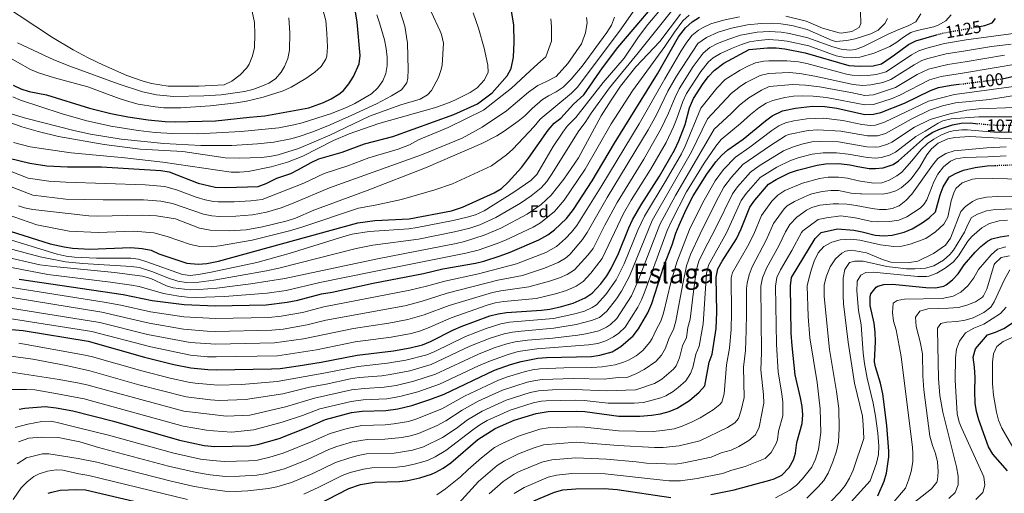
# Model space of a CAD drawing. Units: metres. Extents: x 648085 to 651546, y 4743905 to 4746293.
# Drawn here: x 650105 to 650681, y 4745186 to 4745462 of the extents above; entities that cross this region are included whole.
import ezdxf
from ezdxf.enums import TextEntityAlignment as Align

# ---------------------------------------------------------------- set-up
doc = ezdxf.new("R2010")
doc.units = ezdxf.units.M
doc.header["$MEASUREMENT"] = 0
doc.linetypes.add('DGN Style 5', pattern=[1.217945, 0.521977, -0.695969])
for name, color, linetype, lineweight in [('Cota de curva de nivel directora', 7, 'Continuous', 0), ('Curva de nivel directora', 30, 'Continuous', 30), ('Curva de nivel directora no vista', 30, 'DGN Style 5', 30), ('Curva de nivel intermedia', 30, 'Continuous', 0), ('Etiqueta de zona arbolada', 92, 'Continuous', 0), ('Texto de Área (paraje) menor', 7, 'Continuous', 0)]:
    doc.layers.add(name, color=color, linetype=linetype, lineweight=lineweight)
doc.styles.add('Style-Arial', font='arial.ttf')

msp = doc.modelspace()

# ---------------------------------------------------------------- linework, layer by layer
at = {"layer": 'Curva de nivel directora', "color": 30, "linetype": 'Continuous', "lineweight": 30, "flags": 128}
for points, elevation in [([(650313.13, 4745345.11), (650333.21, 4745346.04), (650357.88, 4745350.66), (650364.38, 4745352.89), (650382.87, 4745361.34), (650387.18, 4745363.9), (650391, 4745367.5), (650398.81, 4745376.12), (650402.98, 4745381.47), (650414.4, 4745397.93), (650417.85, 4745401.95), (650421.82, 4745404.99), (650429.29, 4745413.08), (650435.2, 4745418.49), (650446.22, 4745434.24), (650455.23, 4745446.24), (650485.39, 4745481.79)], 1175), ([(650092.79, 4745383.11), (650111.44, 4745378.61), (650121.33, 4745377.03), (650133.37, 4745376.4), (650153.37, 4745376.54), (650187.91, 4745374.26), (650192.85, 4745373.51), (650209.9, 4745366.86), (650219.71, 4745364.61), (650225.9, 4745364.36), (650244.84, 4745364.9), (650249.55, 4745366.72), (650255.86, 4745369.84), (650264.01, 4745372.64), (650268.51, 4745374.83), (650275.85, 4745379.03), (650280.42, 4745381.05), (650293.97, 4745385), (650307.14, 4745390), (650323.54, 4745394.19), (650359.34, 4745407.08), (650373.04, 4745413.25), (650381.77, 4745419.76), (650390.39, 4745429.56), (650392.84, 4745433.93), (650394.14, 4745440.49), (650394.54, 4745449.24), (650394.35, 4745459.24), (650393.06, 4745467.57)], 1200), ([(650101.59, 4745424.2), (650106.17, 4745422.14), (650110.93, 4745420.53), (650121.19, 4745418.55), (650146.22, 4745410.83), (650158.8, 4745407.69), (650168.62, 4745405.76), (650180.64, 4745403.98), (650190.59, 4745402.96), (650196.43, 4745402.71), (650219.99, 4745403.36), (650239.88, 4745405.59), (650248.88, 4745406.27), (650274.43, 4745411.04), (650283.13, 4745414.14), (650287.63, 4745416.25), (650291.98, 4745418.87), (650294.77, 4745421.12), (650297.97, 4745424.89), (650300.64, 4745429.28), (650303.92, 4745436.67), (650304.5, 4745441.54), (650302.71, 4745460.94), (650301.88, 4745467.02)], 1225), ([(650105.25, 4745310.85), (650166.03, 4745301.89), (650182.89, 4745298.3), (650201.67, 4745295.97), (650219.72, 4745295.22), (650249.56, 4745295.76), (650261.94, 4745297.37), (650268.11, 4745298.54), (650282.01, 4745302.32), (650288.18, 4745303.31), (650312.1, 4745308.49), (650341.57, 4745314.14), (650352.84, 4745316.81), (650371.93, 4745320.2), (650376.81, 4745321.29), (650386.34, 4745324.45), (650392.23, 4745326.6), (650408.99, 4745333.75), (650414.15, 4745336.78), (650418.21, 4745339.7), (650425.12, 4745346.26), (650429.3, 4745351.59), (650440.16, 4745368.38), (650453.23, 4745390.34), (650478.37, 4745430.77), (650490.69, 4745452.53), (650494.74, 4745457.75), (650498.59, 4745461.19), (650502.91, 4745463.91)], 1150), ([(650666.63, 4745458.46), (650669.66, 4745459), (650674.05, 4745460.59), (650675.97, 4745463.21)], 1125), ([(650091.57, 4745282.25), (650107.57, 4745280.8), (650145.55, 4745274.51), (650178.51, 4745265.26), (650195.68, 4745260.98), (650205.54, 4745259.04), (650215.48, 4745257.95), (650220.48, 4745257.86), (650252.77, 4745258.42), (650257.77, 4745258.68), (650268.35, 4745260.15), (650281.78, 4745262.27), (650302.72, 4745266.36), (650323.97, 4745268.89), (650333.82, 4745270.6), (650340.99, 4745272.46), (650345.62, 4745274.31), (650359.01, 4745281.16), (650363.61, 4745283.16), (650380.4, 4745289.38), (650385.24, 4745290.62), (650390.16, 4745291.4), (650410.45, 4745292.67), (650415.42, 4745293.25), (650422.28, 4745294.79), (650429.14, 4745296.85), (650436.08, 4745299.84), (650440.18, 4745302.7), (650445.22, 4745308.09), (650448.64, 4745312.78), (650451.25, 4745317.04), (650455.52, 4745325.78), (650461.55, 4745340.84), (650463.76, 4745345.56), (650468.73, 4745354.23), (650479.51, 4745371.09), (650488.21, 4745386.23), (650490.74, 4745391.61), (650494.43, 4745401.16), (650497.14, 4745411.01), (650499.42, 4745416.4), (650505.11, 4745425.2), (650508.1, 4745429.18), (650511.57, 4745432.84), (650517.19, 4745436.99), (650531.85, 4745444.99), (650542.67, 4745446.02), (650547.67, 4745445.93), (650552.72, 4745445.4), (650564.75, 4745443.07), (650590.24, 4745435.64), (650596.43, 4745435.34), (650604.45, 4745435.5), (650609.28, 4745436.66), (650616.99, 4745441.85), (650625.01, 4745448), (650629.46, 4745450.18), (650641.53, 4745453.62)], 1125), ([(650679.76, 4745427.91), (650698.79, 4745432.24)], 1100), ([(650108.44, 4745235.5), (650120.33, 4745236.36), (650126.82, 4745235.59), (650136.64, 4745233.76), (650160.38, 4745227.74), (650198.83, 4745216.71), (650213.31, 4745213.63), (650219.51, 4745213.03), (650239.84, 4745213.38), (650244.79, 4745214.09), (650257.09, 4745217.75), (650273.95, 4745224.23), (650284.17, 4745228.78), (650299.53, 4745232.9), (650305.65, 4745233.64), (650319.58, 4745234.04), (650326.63, 4745235.05), (650334.73, 4745236.96), (650345.26, 4745240.47), (650353.54, 4745243.65), (650383.01, 4745257.58), (650392.44, 4745260.92), (650398.58, 4745262.7), (650408.41, 4745264.64), (650413.38, 4745265.02), (650439.79, 4745265.66), (650444.72, 4745266.49), (650451.83, 4745268.36), (650456.83, 4745271.44), (650464.16, 4745277.75), (650467.19, 4745281.73), (650472.69, 4745291.09), (650474.97, 4745296.5), (650482.02, 4745318.38), (650486.93, 4745330.84), (650489.11, 4745337.77), (650490.95, 4745342.42), (650495.14, 4745351.49), (650499.29, 4745359.49), (650507.11, 4745372.25), (650512.43, 4745379.37), (650515.82, 4745383.09), (650519.56, 4745386.39), (650528.43, 4745392.7), (650541.4, 4745403.44), (650545.46, 4745406.37), (650551.4, 4745409.19), (650559.1, 4745410.77), (650569.04, 4745412.02), (650576.25, 4745411.74), (650583.14, 4745410.84), (650599.65, 4745407.06), (650604.63, 4745407.21), (650608.82, 4745408.28), (650622.81, 4745413.71), (650637.99, 4745421.05), (650642.65, 4745422.8), (650650.11, 4745424.14), (650654.43, 4745424.69)], 1100), ([(650279.46, 4745178.89), (650297.98, 4745188.54), (650304.75, 4745190.74), (650312.82, 4745192.2), (650327.49, 4745192.63), (650332.45, 4745193.23), (650339.4, 4745194.79), (650346.17, 4745196.87), (650348.79, 4745197.95), (650353.13, 4745200.43), (650357.62, 4745203.54), (650373.4, 4745217.06), (650383.35, 4745223.48), (650394.58, 4745228.45), (650407.42, 4745232.39), (650414.48, 4745233.39), (650430.92, 4745233.68), (650435.9, 4745233.48), (650455.75, 4745230.73), (650468.02, 4745230.74), (650474.81, 4745231.26), (650480.1, 4745232.06), (650485.2, 4745233.39), (650489.78, 4745235.39), (650497.11, 4745239.96), (650502.69, 4745244.83), (650506.06, 4745248.54), (650508.57, 4745262.26), (650510.26, 4745267.06), (650512.61, 4745281.93), (650513.01, 4745291.51), (650512.66, 4745312.01), (650513.68, 4745316.79), (650516.17, 4745321.26), (650524.46, 4745334.39), (650527.2, 4745340.31), (650532.28, 4745352.85), (650535.16, 4745356.93), (650543.17, 4745366.3), (650547.69, 4745368.98), (650555.45, 4745372.87), (650560.2, 4745374.55), (650571.64, 4745377.4), (650576.58, 4745378.14), (650584.18, 4745378.33), (650589.15, 4745377.83), (650590.73, 4745377.56), (650595.46, 4745376.6), (650602.11, 4745375.41), (650605.87, 4745375.44), (650610.28, 4745375.84), (650616.12, 4745377.81), (650619.26, 4745379.95), (650635.11, 4745394.06), (650639.31, 4745396.75), (650643.81, 4745398.74), (650650.88, 4745401.09), (650655.8, 4745401.95), (650661.25, 4745402.15), (650665.57, 4745401.66)], 1075), ([(650509.49, 4745184.94), (650523.1, 4745187.76), (650544.11, 4745193.28), (650546.55, 4745194.05), (650550.94, 4745196.35), (650555.27, 4745200.75), (650557.81, 4745205.16), (650559.02, 4745209.12), (650559.79, 4745215.32), (650562.96, 4745226.52), (650563.35, 4745231.45), (650562.9, 4745236.46), (650561.98, 4745241.47), (650558.92, 4745254.96), (650557.01, 4745271.89), (650556.56, 4745279.32), (650556.08, 4745306.85), (650556.72, 4745311.82), (650570.43, 4745334.59), (650574.05, 4745338.08), (650583.55, 4745340.26), (650593.17, 4745339.5), (650598.07, 4745338.57), (650605.6, 4745336.53), (650610.59, 4745336.21), (650615.61, 4745336.52), (650622.61, 4745338.31), (650627.2, 4745340.31), (650633.06, 4745343.73), (650637.25, 4745346.63), (650640.82, 4745350.18), (650643.56, 4745360.17), (650645.37, 4745364.83), (650648.41, 4745369.93), (650649.04, 4745370.53), (650652.54, 4745372.53), (650657.15, 4745374.51), (650664.12, 4745376.07), (650671.03, 4745377.1), (650675.54, 4745377.26)], 1050), ([(650099.89, 4745338.94), (650123.22, 4745331.55), (650131.43, 4745329.62), (650136.41, 4745328.97), (650146.44, 4745328.42), (650170.47, 4745329.37), (650177.06, 4745328.64), (650182.28, 4745327.72), (650186.8, 4745325.58), (650203.16, 4745320.21), (650209.84, 4745319.6), (650214.84, 4745319.88), (650221.71, 4745321.42), (650303.24, 4745343.83), (650313.13, 4745345.11)], 1175), ([(650607.07, 4745184.08), (650610.82, 4745192.73), (650612.24, 4745197.51), (650613.55, 4745206.9), (650613.6, 4745210.29), (650612.49, 4745225.23), (650610.11, 4745243.77), (650608.66, 4745250.03), (650605.74, 4745259.63), (650605.28, 4745262.59), (650605.75, 4745274.35), (650605.65, 4745279.74), (650605.01, 4745285.03), (650602.77, 4745295.42), (650602.62, 4745300.42), (650603.07, 4745302.23), (650606.21, 4745306.12), (650607.23, 4745306.73), (650610.74, 4745307.78), (650615.74, 4745307.89), (650635.26, 4745305.97), (650640.92, 4745305.82), (650645.8, 4745306.81), (650647.08, 4745307.44), (650650.73, 4745310.35), (650654.21, 4745313.94), (650657.54, 4745319.15), (650664.05, 4745326.68), (650667.4, 4745329.95), (650671.32, 4745333.08), (650673.85, 4745334.32), (650678.74, 4745335.65), (650683.68, 4745336.25)], 1025), ([(650682.96, 4745198.81), (650674.29, 4745208.47), (650671.87, 4745212.81), (650666.17, 4745228.69), (650664.78, 4745233.38), (650664.04, 4745238.33), (650663.81, 4745245.26), (650664.02, 4745253.34), (650663.73, 4745259.35), (650662.9, 4745265.16), (650664.21, 4745270.01), (650671.3, 4745278.24), (650676.04, 4745279.85), (650680.75, 4745282.04), (650689.93, 4745287.93)], 1000), ([(650105.11, 4745234.83), (650108.44, 4745235.5)], 1100), ([(650122.14, 4745185.64), (650124.29, 4745186.41), (650129.23, 4745187.43), (650133.92, 4745187.78), (650138.94, 4745187.97), (650143.94, 4745187.71), (650207.92, 4745172.66)], 1075), ([(650406.12, 4745181.21), (650418.14, 4745186.34), (650422.99, 4745187.59), (650430.53, 4745188.25), (650447.1, 4745188.43), (650454.71, 4745187.86), (650486.11, 4745183.13)], 1050)]:
    msp.add_lwpolyline(points, dxfattribs=dict(at, elevation=elevation))
at = {"layer": 'Curva de nivel directora no vista', "color": 30, "linetype": 'DGN Style 5', "lineweight": 30, "flags": 128}
for points, elevation in [([(650641.53, 4745453.62), (650645.03, 4745454.61), (650666.63, 4745458.46)], 1125), ([(650654.43, 4745424.69), (650679.74, 4745427.9), (650679.76, 4745427.91)], 1100), ([(650691.12, 4745400.78), (650686.24, 4745400.53), (650673.44, 4745400.77), (650665.57, 4745401.66)], 1075), ([(650675.54, 4745377.26), (650693.4, 4745377.92), (650698.37, 4745378.44), (650701.03, 4745378.92)], 1050)]:
    msp.add_lwpolyline(points, dxfattribs=dict(at, elevation=elevation))
at = {"layer": 'Curva de nivel intermedia', "color": 30, "linetype": 'Continuous', "lineweight": 0, "flags": 128}
for points, elevation in [([(650083.54, 4745408.22), (650106.7, 4745399.84), (650116.31, 4745397.06), (650128.26, 4745394.17), (650154.86, 4745389.5), (650175.94, 4745386.81), (650200.9, 4745385.35), (650225.54, 4745381.71), (650233.8, 4745381.46), (650246.72, 4745381.95), (650251.69, 4745382.49), (650256.63, 4745383.49), (650268.45, 4745387.24), (650286.85, 4745394.98), (650309.99, 4745405.99), (650328.27, 4745412.67), (650339.52, 4745416.11), (650343.9, 4745418.6), (650346.23, 4745421.06), (650350.31, 4745428.7), (650351.95, 4745433.42), (650352.43, 4745435.89), (650353.17, 4745448.84), (650352.13, 4745453.75), (650351.27, 4745455.73), (650340.68, 4745478.62)], 1210), ([(650095.4, 4745471.29), (650124.63, 4745452.01), (650136.71, 4745444.86), (650145.49, 4745440.21), (650154.53, 4745435.83), (650168.09, 4745429.93), (650177.65, 4745426.54), (650182.49, 4745425.22), (650192.31, 4745423.62), (650210.19, 4745423.61), (650225.07, 4745424.37), (650229.59, 4745426.52), (650234.31, 4745430.29), (650238.32, 4745434.41), (650239.69, 4745436.54), (650241.63, 4745441.26), (650242.77, 4745446.13), (650243.02, 4745453.73), (650242.7, 4745460.81), (650241.39, 4745467.18)], 1240), ([(650088.4, 4745351.98), (650115.58, 4745342.59), (650134.4, 4745338.9), (650151.4, 4745338.16), (650172.2, 4745338.78), (650183.87, 4745337.81), (650191.72, 4745335.78), (650205.38, 4745331.16), (650210.85, 4745329.98), (650217.35, 4745329.73), (650222.33, 4745330.3), (650241.48, 4745333.54), (650263.27, 4745339.09), (650270.47, 4745341.19), (650303.55, 4745352.38), (650313.39, 4745354.01), (650328.6, 4745357.36), (650348.19, 4745362.95), (650358.5, 4745366.56), (650381.39, 4745377), (650390.05, 4745383.39), (650393.8, 4745386.7), (650406.21, 4745400.06), (650409.71, 4745404.27), (650428.02, 4745419.6), (650431.57, 4745423.12), (650457.06, 4745457.21), (650464.29, 4745467.47)], 1180), ([(650089.5, 4745331.3), (650117.52, 4745323.8), (650132.22, 4745320.94), (650142.33, 4745320.01), (650170.58, 4745318.3), (650175.54, 4745317.61), (650183.28, 4745315.15), (650192.5, 4745311.4), (650197.87, 4745309.6), (650202.83, 4745308.83), (650210.11, 4745309.04), (650219.02, 4745310.21), (650249.75, 4745315.62), (650257.05, 4745317.2), (650302.17, 4745328.77), (650312, 4745330.6), (650338.6, 4745334.26), (650359.71, 4745338.44), (650368.68, 4745340.68), (650374.54, 4745342.5), (650383.79, 4745346.92), (650398.23, 4745355.21), (650404.42, 4745359.44), (650410.25, 4745364.13), (650413.56, 4745367.91), (650416.44, 4745371.99), (650432.36, 4745397.53), (650436.08, 4745402.33), (650439.53, 4745407.79), (650450.29, 4745422.7), (650467.12, 4745443.17), (650487.29, 4745468.47)], 1165), ([(650090.37, 4745336.71), (650127.41, 4745325.41), (650132.6, 4745324.29), (650137.57, 4745323.73), (650150.37, 4745323.07), (650170.4, 4745323.12), (650174.95, 4745322.44), (650179.74, 4745321), (650200.57, 4745313.51), (650205.09, 4745312.97), (650210.05, 4745313.5), (650217.34, 4745314.84), (650244.07, 4745320.49), (650263.11, 4745325.86), (650295.04, 4745335.84), (650299.89, 4745337.1), (650309.78, 4745338.66), (650332.98, 4745340.3), (650337.93, 4745341.01), (650358.87, 4745345.17), (650367.16, 4745347), (650371.97, 4745348.4), (650377, 4745350.71), (650394.31, 4745361.62), (650404.28, 4745368.42), (650407.82, 4745371.95), (650417.45, 4745388.45), (650422.96, 4745396.8), (650425.47, 4745400.17), (650430.51, 4745405.39), (650446.6, 4745425.82), (650458.91, 4745440.01), (650467.3, 4745452.43), (650472.66, 4745459.62), (650479.07, 4745467.3)], 1170), ([(650095.33, 4745324.35), (650117.23, 4745319.27), (650127.17, 4745318.04), (650160.86, 4745314.76), (650177.36, 4745312.62), (650182.11, 4745311.22), (650191.21, 4745306.85), (650195.16, 4745305.68), (650205.15, 4745304.62), (650210.14, 4745304.68), (650220.7, 4745305.58), (650240.67, 4745308.08), (650260.41, 4745311.2), (650314.75, 4745322.61), (650360.56, 4745331.72), (650365.45, 4745332.81), (650377.1, 4745336.6), (650386.75, 4745340.7), (650402.15, 4745348.79), (650410.4, 4745354.44), (650416.22, 4745359.85), (650423.6, 4745369.35), (650432.07, 4745381.71), (650445.46, 4745406.27), (650451.17, 4745415.44), (650456.8, 4745423.7), (650465.71, 4745434.89), (650479.63, 4745449.78), (650491.73, 4745465.67)], 1160), ([(650096.61, 4745441.85), (650111.83, 4745433.42), (650116.38, 4745431.41), (650125.91, 4745428.4), (650145.36, 4745423.25), (650163.67, 4745416.42), (650169.89, 4745414.39), (650174.82, 4745413.12), (650184.73, 4745411.47), (650189.71, 4745411.05), (650199.68, 4745410.93), (650216.91, 4745412.04), (650232.17, 4745413.93), (650238.01, 4745414.94), (650247.73, 4745417.18), (650259.59, 4745420.89), (650264.1, 4745422.95), (650272.76, 4745428.12), (650278.04, 4745431.74), (650281.7, 4745435.15), (650284.41, 4745439.46), (650284.97, 4745441.23), (650285.35, 4745446.67), (650285.12, 4745454.46), (650284.41, 4745462.01), (650283.05, 4745466.84)], 1230), ([(650096.69, 4745318.43), (650121.84, 4745313.46), (650158.49, 4745309.06), (650170.87, 4745307.27), (650175.23, 4745306.5), (650189.6, 4745302.44), (650198.42, 4745300.87), (650203.39, 4745300.3), (650208.41, 4745300.15), (650225.2, 4745300.64), (650250.06, 4745302.7), (650261.18, 4745304.28), (650281, 4745308.81), (650310.72, 4745314.98), (650366.22, 4745326.07), (650373.5, 4745327.82), (650384.05, 4745331.45), (650389.49, 4745333.65), (650405.57, 4745341.27), (650409.87, 4745343.8), (650418.11, 4745350.33), (650423.78, 4745356.97), (650436.08, 4745375.08), (650451.35, 4745401.53), (650463.66, 4745420.85), (650482.7, 4745446.8), (650488.19, 4745455.13), (650493.24, 4745461.71), (650496.88, 4745465.13)], 1155), ([(650099.2, 4745407.84), (650108.89, 4745404.97), (650137.09, 4745397.74), (650146.85, 4745395.57), (650164.82, 4745392.73), (650189.69, 4745390.2), (650211.42, 4745389.03), (650229.47, 4745388.96), (650244.46, 4745389.87), (650254.15, 4745390.93), (650263.96, 4745392.82), (650268.79, 4745394.14), (650276.25, 4745396.71), (650285.57, 4745400.43), (650299.24, 4745406.46), (650314.05, 4745413.37), (650322.88, 4745418), (650328.76, 4745421.53), (650331.76, 4745425.55), (650332.3, 4745428.32), (650332.65, 4745433.31), (650332.23, 4745448.81), (650330.67, 4745458.66), (650327.81, 4745467.91)], 1215), ([(650101.41, 4745417.37), (650106.01, 4745415.44), (650129.64, 4745407.66), (650144.01, 4745403.53), (650158.69, 4745400.19), (650174.8, 4745397.63), (650184.76, 4745396.57), (650194.72, 4745395.92), (650209.69, 4745395.78), (650234.95, 4745397.1), (650257.02, 4745399.25), (650265.81, 4745400.92), (650270.64, 4745402.2), (650287.73, 4745407.67), (650296.95, 4745411.41), (650301.46, 4745413.56), (650311.2, 4745419.22), (650314.78, 4745422.71), (650317.71, 4745426.83), (650319.59, 4745430.93), (650320.27, 4745435.64), (650320.26, 4745440.64), (650319.68, 4745445.69), (650318.67, 4745450.72), (650315.9, 4745460.65), (650314.2, 4745465.33)], 1220), ([(650101.95, 4745390.66), (650111.68, 4745388.25), (650120.72, 4745386.71), (650135.57, 4745384.61), (650166.93, 4745381.71), (650189.25, 4745379.27), (650229.04, 4745373.36), (650234.03, 4745373.26), (650239.03, 4745373.77), (650252.52, 4745376.4), (650262.12, 4745379.23), (650271.09, 4745382.78), (650288.93, 4745391.83), (650298.06, 4745395.84), (650315.46, 4745401.8), (650348.01, 4745411.03), (650355.25, 4745413.54), (650359.85, 4745415.45), (650368.9, 4745419.88), (650372.86, 4745422.68), (650377.14, 4745427.27), (650379.3, 4745431.73), (650379.15, 4745435.94), (650377.11, 4745445.83), (650373.73, 4745457.44), (650370.52, 4745466.43)], 1205), ([(650182.23, 4745271.18), (650205.38, 4745266.46), (650215.33, 4745265.48), (650220.32, 4745265.33), (650256.13, 4745266.1), (650279.05, 4745269.52), (650301.67, 4745274.15), (650322.58, 4745277), (650334.31, 4745279.12), (650339.14, 4745280.42), (650343.79, 4745282.17), (650357.78, 4745288.29), (650378.71, 4745295.54), (650383.51, 4745296.89), (650388.45, 4745297.69), (650407.4, 4745299.53), (650418.71, 4745302.19), (650425.11, 4745304.23), (650430.82, 4745306.66), (650434.98, 4745309.52), (650439.45, 4745314.25), (650446.02, 4745322.88), (650458.5, 4745349.28), (650463.01, 4745357.06), (650474.25, 4745374.94), (650483.39, 4745390.72), (650487.75, 4745399.9), (650489.68, 4745404.63), (650493.1, 4745414.74), (650495.21, 4745419.27), (650503.63, 4745432.11), (650508.2, 4745437.82), (650510.97, 4745440.17), (650515.27, 4745442.74), (650521.53, 4745445.69), (650527.4, 4745448.05), (650532.2, 4745449.45), (650537.13, 4745450.37), (650543.11, 4745450.8), (650549.17, 4745450.6), (650554.12, 4745449.93), (650566.86, 4745447.13), (650582.88, 4745441.42), (650587.78, 4745440.45), (650591.57, 4745440.19), (650596.58, 4745440.64), (650605.02, 4745442.82), (650614.19, 4745446.74), (650618.18, 4745449.29), (650622.18, 4745452.34), (650626.43, 4745454.91), (650630.19, 4745456.13), (650639.98, 4745458.33), (650642.43, 4745459.35), (650646.82, 4745461.81), (650650.12, 4745465.4)], 1130), ([(650356.54, 4745295.42), (650381.82, 4745303.04), (650386.73, 4745303.99), (650403.16, 4745306.24), (650415.13, 4745309.59), (650421.08, 4745311.61), (650425.61, 4745313.52), (650429.77, 4745316.33), (650437.67, 4745324.84), (650440.8, 4745328.72), (650447.54, 4745342.35), (650454.7, 4745355.62), (650470.29, 4745380.95), (650480.51, 4745398.78), (650484.84, 4745407.91), (650488.58, 4745417.22), (650491, 4745422.15), (650499.17, 4745435.04), (650505, 4745442.99), (650508.89, 4745446.15), (650513.36, 4745448.48), (650520, 4745451.18), (650526.83, 4745453.33), (650536.56, 4745455.19), (650543.54, 4745455.58), (650550.59, 4745455.26), (650555.53, 4745454.46), (650566.31, 4745451.96), (650580.89, 4745446.55), (650585.77, 4745445.21), (650590.73, 4745444.71), (650594.02, 4745445.08), (650598.82, 4745446.79), (650613.22, 4745454.04), (650619.39, 4745456.82), (650624.94, 4745458.9), (650629.34, 4745461.29), (650632.26, 4745465.94)], 1135), ([(650553.44, 4745464.54), (650565.22, 4745461.62), (650574.86, 4745457.53), (650584.5, 4745454.83), (650585.67, 4745454.68), (650591.86, 4745455.52), (650596.29, 4745457.87), (650597.16, 4745460.15), (650597.03, 4745467.21)], 1145), ([(650082.92, 4745380.5), (650110.37, 4745369.92), (650122.57, 4745368.09), (650132.55, 4745367.43), (650178.77, 4745366), (650190.39, 4745364.98), (650197.68, 4745362.85), (650208.65, 4745358.76), (650213.86, 4745357.23), (650218.75, 4745356.2), (650221.58, 4745355.96), (650230.88, 4745356.06), (650240.69, 4745356.54), (650247.32, 4745357.41), (650271.51, 4745366.92), (650283.55, 4745372.59), (650297.27, 4745376.97), (650309.65, 4745381.68), (650326.8, 4745386.89), (650333.42, 4745389.26), (650338.61, 4745392.28), (650355.9, 4745399.39), (650376.68, 4745409.56), (650392.9, 4745422.49), (650403.86, 4745432.49), (650408.48, 4745436.73), (650413, 4745440.69), (650416.29, 4745449.86), (650416.32, 4745458.52), (650416.07, 4745462.94)], 1195), ([(650088.41, 4745307.94), (650154.84, 4745297.46), (650164.67, 4745295.65), (650182.01, 4745291.69), (650201.46, 4745288.78), (650219.87, 4745287.75), (650251.21, 4745288.34), (650258.28, 4745289.11), (650270.84, 4745291.29), (650283.21, 4745294.55), (650333.6, 4745304.3), (650343.28, 4745306.63), (650354.07, 4745309.68), (650373.65, 4745313.92), (650395.87, 4745319.81), (650413.02, 4745326.37), (650419.36, 4745329.97), (650424.62, 4745334.64), (650428.07, 4745338.27), (650431.2, 4745342.16), (650445.87, 4745365.55), (650467.72, 4745401.66), (650482.62, 4745427.98), (650492.27, 4745444.31), (650495.02, 4745448.83), (650498.46, 4745453.15), (650502.3, 4745456.35), (650504.97, 4745457.95), (650509.53, 4745459.98), (650516.94, 4745462.17)], 1145), ([(650104.26, 4745448.86), (650125.48, 4745439.03), (650134.72, 4745435.25), (650163.07, 4745424.89), (650177.32, 4745420.33), (650185.38, 4745418.52), (650195.37, 4745417.63), (650213.22, 4745417.94), (650223.18, 4745418.63), (650236.88, 4745420.5), (650241.68, 4745421.74), (650246.4, 4745423.39), (650251.08, 4745425.45), (650255.03, 4745427.96), (650258.4, 4745431.76), (650260.34, 4745435.07), (650262.23, 4745439.71), (650263.12, 4745444.57), (650263.48, 4745454.84), (650262.8, 4745463.49)], 1235), ([(650423.2, 4745423.12), (650427.93, 4745427.76), (650434.34, 4745435.35), (650448.82, 4745455.05), (650451.38, 4745459.32), (650453.26, 4745463.96)], 1185), ([(650426.01, 4745436.89), (650433.85, 4745448.43), (650436.22, 4745454.75), (650437.26, 4745460.78), (650436.86, 4745463.69)], 1190), ([(650506.95, 4745452.05), (650513.73, 4745455.1), (650521.65, 4745457.57), (650531.02, 4745459.45), (650538.98, 4745460.22), (650545.55, 4745460.35), (650550.54, 4745460.08), (650556.93, 4745458.99), (650565.76, 4745456.79), (650580.51, 4745450.25), (650582.67, 4745449.74), (650588.94, 4745450.36), (650593.83, 4745451.31), (650603.03, 4745454.2), (650607.34, 4745456.44), (650611.28, 4745460.16), (650612.89, 4745463.13)], 1140), ([(650516.94, 4745462.17), (650526.2, 4745464.06)], 1145), ([(650193.46, 4745252.94), (650204.2, 4745250.57), (650208.15, 4745249.97), (650221.28, 4745248.91), (650235.15, 4745249.25), (650256.06, 4745251.06), (650283.23, 4745255.83), (650303.31, 4745259.82), (650320.53, 4745261.65), (650331.23, 4745263.46), (650343.5, 4745266.67), (650348.11, 4745268.61), (650366.11, 4745277.39), (650378.12, 4745281.96), (650386.68, 4745284.68), (650391.85, 4745285.66), (650417.61, 4745287.84), (650429.99, 4745290.58), (650435.6, 4745292.16), (650440.23, 4745294.16), (650442.59, 4745295.78), (650448.16, 4745301.79), (650454.21, 4745310.45), (650458.86, 4745319.7), (650466.85, 4745339.41), (650470.66, 4745347.54), (650483.46, 4745368.77), (650492.33, 4745384.02), (650494.6, 4745388.47), (650503.6, 4745410.68), (650513.13, 4745422.37), (650517.91, 4745427.42), (650526.59, 4745433.06), (650531.06, 4745435.35), (650535.57, 4745437.19), (650540.44, 4745438.27), (650543.42, 4745438.49), (650554, 4745438.47), (650560.69, 4745437.83), (650565.6, 4745436.86), (650588.82, 4745430.68), (650592.09, 4745430.06), (650597.07, 4745429.68), (650601.27, 4745429.78), (650606.26, 4745430.42), (650611.98, 4745432.07), (650626.75, 4745442.01), (650631.17, 4745444.36), (650635.88, 4745445.88), (650646.05, 4745448.52), (650658.74, 4745450.7), (650690.78, 4745454.98)], 1120), ([(650093.58, 4745301.24), (650153.55, 4745291.54), (650181.14, 4745285.08), (650201.26, 4745281.58), (650215.02, 4745280.42), (650220.02, 4745280.28), (650252.85, 4745280.93), (650259.56, 4745281.68), (650273.58, 4745284.03), (650284.41, 4745286.78), (650330.57, 4745295.21), (650340.2, 4745297.67), (650355.31, 4745302.55), (650385.02, 4745310.29), (650399.52, 4745313.02), (650412.36, 4745317.26), (650420.32, 4745320.46), (650424.56, 4745323.15), (650427.01, 4745325.25), (650434.48, 4745333.94), (650437.28, 4745338.06), (650448.99, 4745358.45), (650472.92, 4745398.03), (650477.79, 4745406.82), (650484.44, 4745420.61), (650489.38, 4745429.52), (650502.02, 4745448.48), (650506.95, 4745452.05)], 1140), ([(650303.89, 4745253.27), (650317.1, 4745254.32), (650322.06, 4745255), (650333.55, 4745257.28), (650346, 4745260.93), (650368.62, 4745271.63), (650380.52, 4745276.28), (650388.64, 4745278.89), (650393.53, 4745279.92), (650398.68, 4745280.51), (650417.79, 4745282.18), (650430.84, 4745284.31), (650439.76, 4745286.57), (650444.38, 4745288.48), (650448.79, 4745292.18), (650454.4, 4745299.27), (650457.31, 4745303.78), (650461.97, 4745312.63), (650475.17, 4745345.14), (650498.3, 4745385.18), (650507.58, 4745404.56), (650521.39, 4745419.33), (650526.87, 4745423.57), (650530.25, 4745425.71), (650538.35, 4745429.81), (650543.18, 4745431), (650555.27, 4745431.55), (650561.52, 4745430.97), (650570.24, 4745429.55), (650592.77, 4745424.64), (650598.14, 4745424), (650603.1, 4745424.31), (650610, 4745425.78), (650614.69, 4745427.48), (650628.46, 4745436.16), (650632.87, 4745438.53), (650636.35, 4745439.8), (650647.06, 4745442.42), (650658.44, 4745444.3), (650673.68, 4745446.79), (650685.13, 4745448.26)], 1115), ([(650084.71, 4745370.74), (650113.13, 4745359.97), (650132.47, 4745357.63), (650154.2, 4745357.23), (650177.95, 4745357.17), (650187.92, 4745356.44), (650194.73, 4745355.07), (650212.87, 4745348.71), (650217.79, 4745347.79), (650222.26, 4745347.5), (650231.91, 4745347.63), (650241.56, 4745348.42), (650249.74, 4745350.01), (650258.34, 4745352.6), (650265.28, 4745355.18), (650286.68, 4745364.14), (650340.36, 4745383.49), (650364.06, 4745393.13), (650375.92, 4745399.59), (650390.06, 4745409.21), (650402.96, 4745420.05), (650408.46, 4745423.94), (650413.55, 4745426.42), (650419.15, 4745429.35), (650426.01, 4745436.89)], 1190), ([(650100.75, 4745256.51), (650128.47, 4745252.13), (650140.21, 4745250.06), (650144.76, 4745248.97), (650201.51, 4745233.64), (650226.47, 4745230.82), (650239.99, 4745231.37), (650260.96, 4745236.17), (650277.84, 4745241.33), (650299.52, 4745246.04), (650307.02, 4745246.98), (650318.63, 4745247.62), (650325.54, 4745248.7), (650335.88, 4745251.11), (650348.5, 4745255.2), (650373.61, 4745266.93), (650382.92, 4745270.6), (650390.35, 4745273.03), (650395.21, 4745274.18), (650402.26, 4745275.15), (650417.19, 4745276.38), (650431.68, 4745278.04), (650436.36, 4745278.77), (650443.98, 4745280.65), (650448.53, 4745282.8), (650450.95, 4745284.3), (650454.57, 4745287.73), (650463.07, 4745301.14), (650467.32, 4745310.43), (650479.79, 4745342.69), (650488.88, 4745359.8), (650511.5, 4745398.39), (650521.41, 4745407.61), (650526.3, 4745412.58), (650531.71, 4745416.86), (650539.07, 4745421.35), (650543.58, 4745423.51), (650557.37, 4745424.65), (650564.87, 4745424.24), (650573.08, 4745423.24), (650591.38, 4745419.97), (650599.55, 4745418.2), (650604.56, 4745418.53), (650617.4, 4745422.89), (650630.16, 4745430.36), (650636.85, 4745433.65), (650648.08, 4745436.33), (650658.14, 4745437.89)], 1110), ([(650541.86, 4745413.61), (650545.82, 4745415.26), (650552.87, 4745417), (650557.82, 4745417.7), (650563.21, 4745417.92), (650569.44, 4745417.86), (650577.13, 4745417.08), (650599.59, 4745412.61), (650604.6, 4745412.87), (650615.47, 4745416.43), (650620.1, 4745418.3), (650637.39, 4745427.39), (650644.18, 4745429.34), (650657.85, 4745431.49), (650706.33, 4745439.62)], 1105), ([(650658.14, 4745437.89), (650681.15, 4745441.8)], 1110), ([(650104.73, 4745353.76), (650108.23, 4745352.55), (650113.1, 4745351.5), (650145.81, 4745347.78), (650150.8, 4745347.66), (650177.31, 4745348.3), (650185.46, 4745347.91), (650196.63, 4745345.98), (650210.69, 4745340.57), (650216.84, 4745339.39), (650227.94, 4745339.02), (650237.94, 4745339.63), (650247.33, 4745341.4), (650261.88, 4745344.95), (650266.64, 4745346.49), (650277.52, 4745351.1), (650308.55, 4745362.67), (650342.63, 4745375.93), (650375.6, 4745390.1), (650384.51, 4745394.68), (650388.79, 4745397.27), (650396.98, 4745403.08), (650400.86, 4745406.29), (650405.03, 4745410.61), (650411.13, 4745415.84), (650414.57, 4745418.04), (650419.04, 4745420.33), (650423.2, 4745423.12)], 1185), ([(650128.12, 4745218.31), (650131.96, 4745217.47), (650140.59, 4745215.66), (650151.58, 4745212.37), (650192.45, 4745201.44), (650208.92, 4745197.76), (650216.83, 4745196.49), (650225.75, 4745195.56), (650234.02, 4745195.61), (650244.19, 4745196.29), (650248.89, 4745196.96), (650260.36, 4745199.97), (650273.44, 4745205.23), (650286.3, 4745211.17), (650290.97, 4745212.95), (650300.11, 4745215.69), (650308.52, 4745217.06), (650318.87, 4745217.36), (650328.83, 4745218.3), (650333.88, 4745219.24), (650338.68, 4745220.68), (650349.49, 4745225.36), (650354.61, 4745228.05), (650364.2, 4745234.29), (650373.6, 4745239.43), (650387.64, 4745245.93), (650402.12, 4745250.58), (650407.01, 4745251.68), (650410.83, 4745252.14), (650429.39, 4745252.7), (650447.13, 4745252.46), (650455.4, 4745253.31), (650461.02, 4745253.52), (650465.64, 4745255.42), (650470.56, 4745258.04), (650477.34, 4745262.63), (650480.78, 4745266.34), (650483.1, 4745270.42), (650485.26, 4745276.53), (650487.71, 4745281.48), (650489.13, 4745286.28), (650492.88, 4745307.07), (650495.35, 4745318.52), (650497.63, 4745325.22), (650503.22, 4745337.34), (650512.72, 4745356.27), (650517.18, 4745364.49), (650521.52, 4745370.4), (650528.29, 4745377.79), (650543.86, 4745388.6), (650553.15, 4745394.56), (650554.92, 4745395.33), (650566.38, 4745397.7), (650572.09, 4745398.04), (650585.49, 4745397.29), (650601.07, 4745394.57), (650606.87, 4745394.56), (650611.66, 4745395.97), (650626.65, 4745404.35), (650637.27, 4745409.52), (650644.93, 4745412.11), (650652.5, 4745413.95), (650672.42, 4745415.86), (650703.92, 4745420.95)], 1090), ([(650352.3, 4745235.11), (650365.55, 4745242.36), (650385.32, 4745251.75), (650389.99, 4745253.52), (650400.35, 4745256.64), (650405.23, 4745257.79), (650409.62, 4745258.39), (650423.6, 4745258.92), (650440, 4745259.09), (650445.92, 4745259.48), (650453.61, 4745260.83), (650458.39, 4745262.26), (650461.49, 4745263.56), (650465.84, 4745266.05), (650469.73, 4745269.2), (650473.96, 4745274.06), (650475.14, 4745276.07), (650477.49, 4745281.28), (650480.2, 4745286.28), (650481.84, 4745291.01), (650486.23, 4745308.93), (650489.6, 4745320.79), (650497.03, 4745339.9), (650504.87, 4745355.66), (650512.14, 4745368.37), (650516.98, 4745374.89), (650523.93, 4745382.09), (650532.28, 4745387.96), (650545.16, 4745397.66), (650549.31, 4745400.49), (650553.16, 4745402.26), (650558.03, 4745403.39), (650565.57, 4745404.59), (650575.33, 4745404.87), (650586.77, 4745403.52), (650597.87, 4745401.16), (650602.87, 4745400.67), (650605.75, 4745400.89), (650610.98, 4745402.49), (650636.77, 4745414.87), (650651.94, 4745418.67), (650688.01, 4745423.62)], 1095), ([(650099.35, 4745246.26), (650109.37, 4745246.42), (650114.37, 4745246.07), (650127.64, 4745243.86), (650143.13, 4745240.79), (650201.14, 4745224.98), (650214.75, 4745222.47), (650218.7, 4745222.08), (650229.24, 4745221.39), (650242.37, 4745222.72), (650258.93, 4745227.24), (650270.72, 4745231.12), (650281, 4745235.05), (650299.19, 4745239.4), (650306.33, 4745240.27), (650320.16, 4745240.92), (650327.71, 4745242.21), (650338.22, 4745244.94), (650351, 4745249.48), (650373.63, 4745260.1), (650380.66, 4745263.1), (650391, 4745266.86), (650396.9, 4745268.44), (650407.82, 4745270.19), (650438.04, 4745272.35), (650443.45, 4745273.25), (650448.18, 4745274.78), (650452.68, 4745277.12), (650455.82, 4745279.24), (650459.37, 4745282.74), (650466.79, 4745294.36), (650469.02, 4745298.82), (650470.9, 4745303.55), (650484.04, 4745339.33), (650486.5, 4745344.78), (650495.34, 4745361.81), (650505.67, 4745378.66), (650512.37, 4745388.52), (650515.53, 4745392.39), (650526.84, 4745401.75), (650532.64, 4745407.05), (650537.62, 4745410.95), (650541.86, 4745413.61)], 1105), ([(650104.06, 4745202.93), (650109.46, 4745206.34), (650118.81, 4745208.79), (650122.47, 4745208.78), (650139.75, 4745206.02), (650150.65, 4745203.77), (650194.12, 4745192.66), (650206.73, 4745189.83), (650215.49, 4745188.21), (650225.4, 4745186.86), (650231.37, 4745186.68), (650238.77, 4745187.09), (650250.94, 4745188.4), (650255.84, 4745189.37), (650264.41, 4745191.92), (650276.94, 4745197.19), (650290.19, 4745203.63), (650298.45, 4745206.48), (650303.31, 4745207.78), (650308.23, 4745208.66), (650324.32, 4745209.19), (650329.28, 4745209.81), (650335.03, 4745210.94), (650341.59, 4745212.91), (650352.68, 4745218.31), (650360.55, 4745223.49), (650367.26, 4745228.55), (650375.87, 4745233.64), (650389.95, 4745240.1), (650403.89, 4745244.51), (650408.79, 4745245.56), (650417.04, 4745246.09), (650429.9, 4745246.36), (650448.34, 4745245.45), (650465.62, 4745246.1), (650476.6, 4745249.81), (650480.82, 4745252.43), (650487.79, 4745258.3), (650489.3, 4745260.22), (650491.14, 4745264.9), (650493.03, 4745271.77), (650495.23, 4745276.67), (650496.17, 4745282.6), (650497.51, 4745287.42), (650499.53, 4745305.22), (650501.14, 4745316.42), (650502.47, 4745321.24), (650505.16, 4745326.92), (650512.73, 4745341.23), (650522.21, 4745360.61), (650525.06, 4745364.72), (650532.69, 4745373.41), (650537.86, 4745377.15), (650552.08, 4745385.8), (650557.28, 4745388.05), (650562.67, 4745389.76), (650568.61, 4745391), (650573.6, 4745391.24), (650584.2, 4745391.07), (650600.71, 4745388.16), (650605.72, 4745387.94), (650607.98, 4745388.24), (650612.8, 4745389.64), (650615.3, 4745390.92), (650628.57, 4745399.67), (650637.76, 4745404.16), (650649.34, 4745407.52), (650659.14, 4745409.56), (650666.25, 4745410.29), (650687, 4745411.08)], 1085), ([(650271.51, 4745185.11), (650280.43, 4745189.18), (650294.08, 4745196.08), (650298.76, 4745197.83), (650306.48, 4745199.83), (650311.38, 4745200.48), (650325.91, 4745200.91), (650330.87, 4745201.51), (650336.85, 4745202.84), (650343.88, 4745204.89), (650348.42, 4745206.97), (650354.69, 4745210.61), (650370.33, 4745222.8), (650374.44, 4745225.69), (650378.78, 4745228.17), (650392.27, 4745234.28), (650405.65, 4745238.45), (650410.57, 4745239.43), (650413.26, 4745239.64), (650430.41, 4745240.02), (650435.4, 4745239.83), (650449.55, 4745238.43), (650464.78, 4745238.26), (650470.21, 4745238.68), (650480.22, 4745241.39), (650483.19, 4745242.6), (650487.45, 4745245.21), (650490.52, 4745247.52), (650494.98, 4745251.41), (650497.69, 4745255.66), (650499, 4745259.11), (650500.8, 4745267.01), (650502.69, 4745271.65), (650505.06, 4745284.65), (650506.9, 4745314.22), (650508.08, 4745319.08), (650518.6, 4745337.81), (650527.25, 4745356.73), (650530.11, 4745360.82), (650538.45, 4745370.32), (650548.16, 4745376.23), (650556.13, 4745380.21), (650561.16, 4745381.96), (650568.71, 4745383.97), (650575.11, 4745384.6), (650582.9, 4745384.74), (650589.89, 4745383.9), (650601.07, 4745381.85), (650606.07, 4745381.59), (650609.1, 4745381.92), (650613.96, 4745383.24), (650617.46, 4745385.13), (650629.28, 4745394.22), (650634.89, 4745397.39), (650642.34, 4745402.06), (650645.2, 4745403.42), (650650.12, 4745404.56), (650666.22, 4745405.63), (650689.82, 4745405.77)], 1080), ([(650349.27, 4745184.84), (650354.41, 4745188.2), (650363.11, 4745195.19), (650367.59, 4745199.66), (650375.36, 4745206.39), (650383.13, 4745212.34), (650387.91, 4745215.03), (650397.03, 4745219.11), (650409.57, 4745223.18), (650414.51, 4745223.94), (650430.84, 4745224.59), (650435.83, 4745224.31), (650455.54, 4745222.15), (650475.73, 4745221.83), (650481.3, 4745222.27), (650488.08, 4745223.41), (650492.83, 4745224.94), (650498.3, 4745227.31), (650503.28, 4745229.77), (650510.97, 4745234.52), (650514.85, 4745237.63), (650515.9, 4745238.98), (650517.4, 4745243.75), (650518.64, 4745260.8), (650520.39, 4745270.58), (650521.4, 4745281.41), (650521.69, 4745291.07), (650521.34, 4745311.61), (650522.16, 4745314.8), (650530.91, 4745329.87), (650534.65, 4745337.18), (650539.23, 4745348.07), (650545.23, 4745356.44), (650548.62, 4745359.96), (650552.82, 4745362.73), (650563.12, 4745366.99), (650573.12, 4745369.74), (650578.1, 4745370.39), (650584.15, 4745370.51), (650589.39, 4745369.9), (650595.77, 4745368.32), (650604.62, 4745366.86), (650609.59, 4745367.19), (650613.86, 4745368.72), (650618.28, 4745371.13), (650621.23, 4745373.42), (650627.07, 4745379.95), (650632.42, 4745386.68), (650636.1, 4745390.05), (650639.85, 4745392.71), (650644, 4745395.05), (650648.67, 4745396.86), (650651.29, 4745397.49), (650656.28, 4745398.09), (650659.63, 4745398.1), (650674.9, 4745396.71), (650687.25, 4745396.68)], 1070), ([(650361.97, 4745179.67), (650373.76, 4745192.54), (650384.7, 4745201.83), (650388.85, 4745204.62), (650397, 4745208.67), (650405.72, 4745212.08), (650411.65, 4745213.96), (650430.76, 4745215.51), (650455.33, 4745213.58), (650476.66, 4745212.41), (650481.66, 4745212.45), (650490.95, 4745213.44), (650503.11, 4745216.34), (650519.26, 4745224.21), (650523.6, 4745226.84), (650525.74, 4745229.42), (650527.3, 4745234.17), (650528.97, 4745241.7), (650528.71, 4745259.34), (650529.74, 4745269.16), (650530.19, 4745280.89), (650530.36, 4745290.63), (650530.34, 4745305.43), (650530.76, 4745308.52), (650531.86, 4745313.28), (650533.74, 4745318.03), (650542.1, 4745334.05), (650546.18, 4745343.29), (650552.3, 4745351.99), (650554.07, 4745353.62), (650558.4, 4745356.15), (650565.99, 4745359.63), (650568.65, 4745360.68), (650574.6, 4745362.09), (650579.59, 4745362.7), (650584.12, 4745362.7), (650591.47, 4745361.02), (650597.08, 4745360.75), (650597.66, 4745360.67), (650610.15, 4745360.57), (650613.99, 4745361.23), (650617.59, 4745362.36), (650620.82, 4745364.28), (650624.7, 4745367.45), (650626.59, 4745369.43), (650631.45, 4745376.12), (650635.81, 4745383.58), (650638.62, 4745387.04), (650642.34, 4745390.36), (650648.13, 4745392.9)], 1065), ([(650648.13, 4745392.9), (650652.23, 4745393.68), (650660.97, 4745394.25), (650691.98, 4745392.37)], 1065), ([(650594.47, 4745353.91), (650603.93, 4745352.14), (650608.2, 4745351.55), (650612, 4745351.59), (650615.48, 4745352.02), (650619.56, 4745353.6), (650623.49, 4745356.7), (650627.08, 4745360.41), (650639.05, 4745377.47), (650642.17, 4745381.36), (650646.82, 4745384.31), (650651.7, 4745385.82), (650670.87, 4745387.6), (650682.15, 4745388.12)], 1060), ([(650394.49, 4745185.57), (650400.34, 4745189.08), (650414.38, 4745195.05), (650419.23, 4745196.26), (650428.27, 4745197.28), (650447.83, 4745197.03), (650484.9, 4745192.92), (650491.7, 4745192.91), (650501.63, 4745194.32), (650516.44, 4745197.29), (650521.77, 4745199.22), (650529.51, 4745201.25), (650540.41, 4745205.58), (650541.29, 4745206.04), (650544.88, 4745209.49), (650547.76, 4745214.77), (650548.42, 4745217), (650549.05, 4745221.96), (650551.58, 4745230.92), (650551.53, 4745238.88), (650550.98, 4745243.87), (650548.85, 4745256.42), (650547.98, 4745272.9), (650547.41, 4745306.78), (650548.2, 4745311.72), (650550.27, 4745316.33), (650556.86, 4745327.54), (650562.56, 4745338.08), (650563.37, 4745339.06), (650571.47, 4745345.16), (650572.25, 4745345.61), (650577.12, 4745346.75), (650585.55, 4745347.88), (650593.82, 4745346.7), (650603.59, 4745344.53), (650606.68, 4745344.3), (650613.95, 4745344.48), (650619.45, 4745345.35), (650624.05, 4745347.28), (650631.93, 4745352.32), (650634.06, 4745354.4), (650635.77, 4745357.26), (650639.85, 4745367.73), (650642.17, 4745372.13), (650645.64, 4745376.55), (650649.64, 4745379.73), (650652.79, 4745381.12), (650657.74, 4745381.92), (650671.55, 4745382.37), (650682.18, 4745382.82)], 1055), ([(650567.46, 4745276.62), (650566.47, 4745289.05), (650565.89, 4745306.9), (650566.93, 4745311.79), (650568.37, 4745316.58), (650569.96, 4745321.29), (650572.19, 4745326.19), (650575.56, 4745329.9), (650580.3, 4745332.43), (650585.12, 4745333.8), (650591.28, 4745334.17), (650596.72, 4745333.54), (650608.64, 4745330.79), (650616.54, 4745329.9), (650621.18, 4745330.14), (650626.06, 4745331.24), (650635.16, 4745334.54), (650640.86, 4745338.49), (650645.79, 4745343.02), (650648.03, 4745347.1), (650650.1, 4745356.58), (650651.54, 4745361.33), (650652.77, 4745363.9), (650656.55, 4745367.16), (650662.54, 4745369.23), (650664.04, 4745369.39), (650674.04, 4745369.62), (650700.75, 4745369.08)], 1045), ([(650614.8, 4745320.81), (650625.65, 4745320.63), (650630.57, 4745321.34), (650639.64, 4745325.75), (650646.65, 4745330.73), (650649.55, 4745334.81), (650655.64, 4745350.4), (650658.5, 4745353.19), (650662.56, 4745356.14), (650665.24, 4745357.52), (650670.68, 4745358.79), (650677.12, 4745359.19), (650701.55, 4745359.48)], 1040), ([(650379.93, 4745185.41), (650388.1, 4745192.52), (650394.58, 4745196.88), (650397.01, 4745198.12), (650410.63, 4745203.77), (650416.67, 4745205.16), (650430.68, 4745206.42), (650448.56, 4745205.63), (650465.97, 4745204.12), (650471.9, 4745203.22), (650488.8, 4745202.69), (650493.74, 4745203.45), (650509.77, 4745206.81), (650515.61, 4745209.4), (650521.41, 4745210.93), (650525.94, 4745213.02), (650531.81, 4745216.47), (650535.58, 4745219.85), (650537.73, 4745224.39), (650540.43, 4745238.29), (650540.35, 4745243.27), (650538.78, 4745257.88), (650539.09, 4745267.74), (650538.75, 4745306.71), (650539.75, 4745311.6), (650542.01, 4745317.26), (650549.27, 4745330.39), (650553.13, 4745338.51), (650555.75, 4745342.76), (650559.8, 4745347.1), (650565.45, 4745351.2), (650568.51, 4745352.67), (650573.34, 4745353.99), (650581.08, 4745354.91), (650584.09, 4745354.88), (650588.99, 4745354.58), (650594.47, 4745353.91)], 1060), ([(650587.15, 4745296.37), (650586.81, 4745301.36), (650586.85, 4745311.4), (650587.89, 4745316.54), (650590.64, 4745320.49), (650593.63, 4745321.25), (650598.63, 4745321.39), (650612.43, 4745318.18), (650623.86, 4745316.82), (650628.86, 4745316.83), (650635.08, 4745317.31), (650639.87, 4745318.65), (650645.58, 4745321.94), (650649.34, 4745325.22), (650651.4, 4745327.72), (650657.82, 4745338.28), (650659.79, 4745342.84), (650661.98, 4745346.84), (650665.38, 4745348.86), (650670.74, 4745350.73), (650675.69, 4745351.46), (650693.48, 4745352.1)], 1035), ([(650604.47, 4745314.96), (650630.6, 4745312.3), (650635.6, 4745312.31), (650636.96, 4745312.52), (650641.63, 4745314.29), (650646.56, 4745317.29), (650651.12, 4745320.76), (650654.36, 4745324.53), (650659.73, 4745333.04), (650662.04, 4745335.83), (650668.04, 4745340.9), (650672.34, 4745343.43), (650678.03, 4745344.98), (650683.02, 4745345.34)], 1030), ([(650565.67, 4745182.89), (650572.28, 4745189.41), (650575.49, 4745193.22), (650578.11, 4745197.52), (650580.93, 4745203.99), (650582.93, 4745210.37), (650584.07, 4745215.62), (650584.52, 4745223.71), (650584.3, 4745235.14), (650583.05, 4745245.07), (650578.98, 4745269.74), (650575.8, 4745300.77), (650575.78, 4745307.4), (650576.89, 4745312.26), (650579.37, 4745318.08), (650582.41, 4745322.72), (650586.11, 4745326.07), (650588.25, 4745327.16), (650592.04, 4745327.75), (650600.56, 4745326.13), (650609.84, 4745322.25), (650614.8, 4745320.81)], 1040), ([(650605.19, 4745167.47), (650623.3, 4745188.72), (650625.13, 4745193.37), (650626.69, 4745198.49), (650627.54, 4745204.03), (650627.67, 4745209.04), (650627.43, 4745212.5), (650620.79, 4745265.66), (650617.83, 4745281.25), (650616.22, 4745286.25), (650615.77, 4745291.28), (650616.19, 4745296.77), (650618.46, 4745298.41), (650622.68, 4745299.11), (650644.86, 4745299.47), (650651.2, 4745300.83), (650655.63, 4745303.15), (650659.78, 4745306.87), (650663.36, 4745311.51), (650666.09, 4745316.51), (650673.42, 4745325.09), (650677.17, 4745328.31)], 1020), ([(650677.17, 4745328.31), (650681.98, 4745329.69)], 1020), ([(650631.62, 4745292.04), (650636.44, 4745293.5), (650648.46, 4745293.79), (650654.37, 4745294.35), (650659.21, 4745295.68), (650664.21, 4745297.55), (650668.35, 4745300.34), (650669, 4745301.09), (650670.96, 4745304.93), (650675.25, 4745319.29), (650675.6, 4745320.05), (650679.16, 4745323.49), (650684.1, 4745324.46)], 1015), ([(650648.57, 4745182.58), (650652.3, 4745186.1), (650654.15, 4745190.65), (650654.15, 4745195.65), (650653.15, 4745201.15), (650645.18, 4745233.01), (650643.43, 4745242.79), (650642.64, 4745252.76), (650641.97, 4745281.32), (650642.06, 4745282.25), (650644.05, 4745284.85), (650647.39, 4745285.62), (650653.3, 4745286.01), (650658.2, 4745286.89), (650662.96, 4745288.29), (650669.2, 4745291.27), (650673.13, 4745294.53), (650675.17, 4745297.58), (650681.05, 4745310.3), (650684.25, 4745316.33)], 1010), ([(650582.45, 4745170.47), (650602.68, 4745192.86), (650606.44, 4745203.36), (650607.55, 4745208.25), (650607.75, 4745213.3), (650607.15, 4745220.9), (650605.85, 4745230.81), (650604.42, 4745238.41), (650600.91, 4745253), (650599.35, 4745261.56), (650598.53, 4745267.64), (650597.49, 4745284.15), (650595.82, 4745292.42), (650594.97, 4745304.07), (650595.06, 4745309.07), (650595.12, 4745309.65), (650597.17, 4745313.22), (650600.14, 4745314.79), (650604.47, 4745314.96)], 1030), ([(650095.25, 4745294.69), (650152.25, 4745285.57), (650180.26, 4745278.47), (650205.21, 4745273.79), (650220.17, 4745272.8), (650254.49, 4745273.51), (650271.39, 4745275.91), (650300.61, 4745281.94), (650321.19, 4745285.11), (650332.44, 4745287.17), (650341.99, 4745289.92), (650356.54, 4745295.42)], 1135), ([(650579.73, 4745180.96), (650584.99, 4745186.23), (650588.09, 4745190.27), (650590.65, 4745194.59), (650592.72, 4745199.14), (650598.94, 4745217.59), (650598.64, 4745225.73), (650598.11, 4745230.68), (650593.47, 4745250.01), (650589.74, 4745274.08), (650587.15, 4745296.37)], 1035), ([(650664.37, 4745181.97), (650668.53, 4745186.12), (650669.77, 4745190.39), (650669.19, 4745195.36), (650656.17, 4745223.51), (650654.62, 4745227.3), (650653.54, 4745232.19), (650652.35, 4745251.87), (650652.54, 4745264.91), (650653.15, 4745269.96), (650654.99, 4745274.59), (650658.31, 4745279.51), (650663.33, 4745282.19), (650669.21, 4745284.51), (650678.89, 4745290.72), (650682.16, 4745294.5)], 1005), ([(650096.93, 4745288.15), (650147.67, 4745280.28), (650182.23, 4745271.18)], 1130), ([(650627.59, 4745179.7), (650638.56, 4745188.23), (650641.68, 4745192.21), (650642.08, 4745193.51), (650642.33, 4745198.29), (650642.13, 4745204.12), (650640.88, 4745208.96), (650639.07, 4745213.66), (650637.5, 4745219.14), (650634.04, 4745246.12), (650633.52, 4745254.33), (650633.26, 4745267.14), (650631.88, 4745274.28), (650629.5, 4745283.07), (650629.12, 4745288.63), (650631.62, 4745292.04)], 1015), ([(650547.34, 4745183.07), (650555.68, 4745187.55), (650559.69, 4745190.47), (650563.19, 4745194.11), (650568.53, 4745200.86), (650570.74, 4745205.67), (650572.5, 4745211.27), (650573.77, 4745221.2), (650573.49, 4745235.11), (650571.65, 4745250.33), (650567.46, 4745276.62)], 1045), ([(650694.58, 4745197.85), (650679.65, 4745223.8), (650677.72, 4745228.41), (650676.54, 4745233.11), (650674.77, 4745242.98), (650674.18, 4745249.68), (650674.1, 4745262.32), (650674.83, 4745267.22), (650676.75, 4745271.39), (650680.49, 4745274.47), (650688.73, 4745277.99)], 995), ([(650104.92, 4745273.46), (650143.77, 4745266.36), (650148.02, 4745265.33), (650176.8, 4745257.2), (650193.46, 4745252.94)], 1120), ([(650091.75, 4745266.95), (650113.14, 4745264.06), (650132.65, 4745260.37), (650146.39, 4745257.15), (650175.1, 4745249.14), (650202.85, 4745242.11), (650217.1, 4745240.23), (650222.09, 4745239.96), (650237.54, 4745240.42), (650259.37, 4745243.79), (650274.82, 4745247.64), (650284.67, 4745249.39), (650298.95, 4745252.5), (650303.89, 4745253.27)], 1115), ([(650102.93, 4745224.15), (650110.15, 4745226.13), (650118.34, 4745227.6), (650123.37, 4745227.78), (650126.57, 4745227.3), (650139.16, 4745224.14), (650157.34, 4745219.7), (650195.64, 4745209.08), (650211.12, 4745205.7), (650218.17, 4745204.76), (650225.13, 4745204.34), (650239.26, 4745204.61), (650244.5, 4745205.09), (650251.68, 4745206.79), (650259.53, 4745209.14), (650276.83, 4745216.08), (650282.41, 4745218.72), (650287.07, 4745220.52), (650296.95, 4745223.61), (650305.52, 4745225.21), (650319.23, 4745225.7), (650324.2, 4745226.17), (650332.71, 4745227.65), (650337.02, 4745228.94), (650352.3, 4745235.11)], 1095), ([(650104.85, 4745215.68), (650110.83, 4745217.81), (650118.06, 4745218.56), (650128.12, 4745218.31)], 1090), ([(650101.74, 4745182), (650106.31, 4745188.8), (650109.76, 4745192.45), (650113.78, 4745195.43), (650116.86, 4745197.11), (650121.66, 4745198.52), (650126.71, 4745199.32), (650130.79, 4745199.13), (650140.05, 4745196.96), (650145.83, 4745196.07), (650203.6, 4745182.11)], 1080)]:
    msp.add_lwpolyline(points, dxfattribs=dict(at, elevation=elevation))

# ---------------------------------------------------------------- texts
at = {"layer": 'Cota de curva de nivel directora', "color": 7, "linetype": 'Continuous', "lineweight": 0, "style": 'Style-Arial'}
for s, rotation, p in [('1125', 10.09117, (650657.11, 4745456.77, 1125)), ('1100', 7.24018, (650670.14, 4745426.68, 1100)), ('1075', 358.91722, (650681.37, 4745400.62, 1075))]:
    msp.add_text(s, height=7, rotation=rotation, dxfattribs=at).set_placement(p, align=Align.MIDDLE_CENTER)
at = {"layer": 'Etiqueta de zona arbolada', "color": 92, "linetype": 'Continuous', "lineweight": 0, "style": 'Style-Arial'}
msp.add_text('Fd', height=7, dxfattribs=at).set_placement((650409.14, 4745350.47, 1158.95), align=Align.MIDDLE_CENTER)
at = {"layer": 'Texto de Área (paraje) menor', "color": 7, "linetype": 'Continuous', "lineweight": 0, "style": 'Style-Arial'}
msp.add_text('Eslaga', height=11.5, dxfattribs=at).set_placement((650487.77, 4745314.13, 1103.48), align=Align.MIDDLE_CENTER)

doc.saveas('drawing.dxf')
